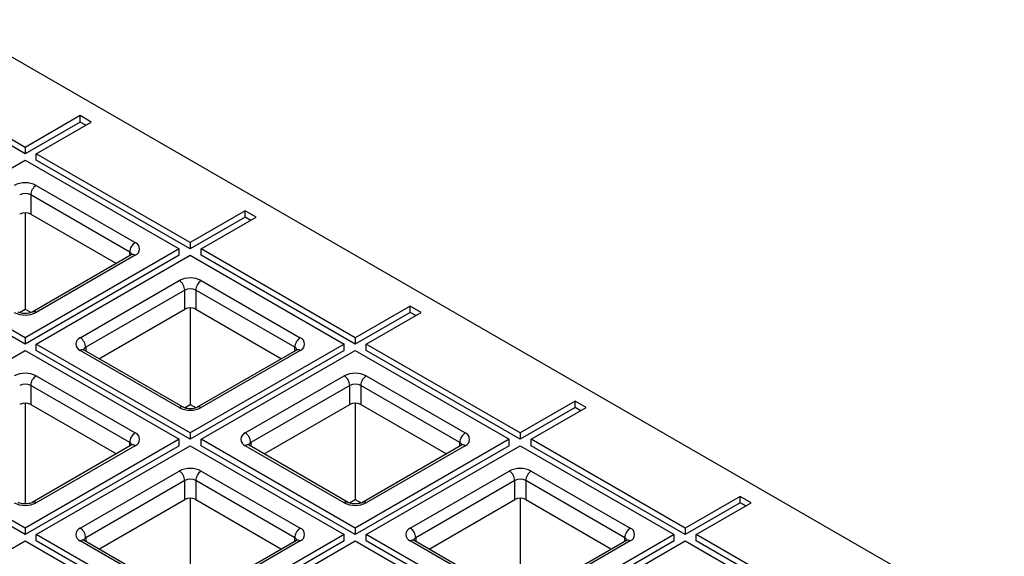
# Model space of a CAD drawing. Units: millimetres. Extents: x -375 to 3348, y -162 to 1848.
# Drawn here: x 1725 to 1936, y 1011 to 1126 of the extents above; entities that cross this region are included whole.
import ezdxf

# ---------------------------------------------------------------- set-up
doc = ezdxf.new("R2010")
doc.units = ezdxf.units.MM
doc.header["$LTSCALE"] = 5

msp = doc.modelspace()

# ---------------------------------------------------------------- linework, layer by layer
at = {"color": 7, "linetype": 'Continuous', "lineweight": 25}
for p, q in [((2040.65708, 934.86784), (1585.75172, 1197.47912)), ((1725.99456, 1098.82981), (1692.99625, 1117.87933)), ((1725.99456, 1097.4689), (1692.99625, 1116.51843)), ((1737.77968, 1105.63321), (1725.99456, 1098.82981)), ((1740.1367, 1104.27253), (1737.77968, 1105.63321)), ((1737.77968, 1104.27231), (1737.77968, 1105.63321)), ((1737.77968, 1104.27231), (1725.99456, 1097.4689)), ((1728.35159, 1097.46913), (1740.1367, 1104.27253)), ((1738.958, 1103.59208), (1737.77968, 1104.27231)), ((1725.99456, 1098.82981), (1725.99456, 1097.4689)), ((1761.3499, 1078.4196), (1728.35159, 1097.46913)), ((1728.35159, 1096.10822), (1728.35159, 1097.46913)), ((1692.99625, 1077.05892), (1725.99456, 1096.10845)), ((1725.99456, 1096.10845), (1758.99288, 1077.05892)), ((1761.3499, 1077.0587), (1728.35159, 1096.10822)), ((1728.35159, 1090.66573), (1749.56479, 1078.4196)), ((1748.38628, 1076.37836), (1727.17307, 1088.62448)), ((1727.17307, 1088.62448), (1727.17307, 1084.54178)), ((1725.99456, 1084.82359), (1725.99456, 1064.12715)), ((1727.17307, 1084.54178), (1745.54039, 1073.93855)), ((1773.13501, 1085.223), (1761.3499, 1078.4196)), ((1775.49204, 1083.86232), (1773.13501, 1085.223)), ((1773.13501, 1083.8621), (1773.13501, 1085.223)), ((1773.13501, 1083.8621), (1761.3499, 1077.0587)), ((1763.70692, 1077.05892), (1775.49204, 1083.86232)), ((1774.31333, 1083.18187), (1773.13501, 1083.8621)), ((1761.3499, 1078.4196), (1761.3499, 1077.0587)), ((1725.99456, 1058.0094), (1692.99625, 1077.05892)), ((1758.99288, 1077.05892), (1725.99456, 1058.0094)), ((1758.99288, 1075.69802), (1758.99288, 1077.05892)), ((1796.70524, 1058.0094), (1763.70692, 1077.05892)), ((1763.70692, 1075.69802), (1763.70692, 1077.05892)), ((1725.99456, 1056.6485), (1692.99625, 1075.69802)), ((1758.99288, 1075.69802), (1725.99456, 1056.6485)), ((1748.73152, 1075.78076), (1727.51832, 1063.53463)), ((1728.35159, 1056.64872), (1761.3499, 1075.69824)), ((1749.56479, 1075.69824), (1728.35159, 1063.45212)), ((1761.3499, 1075.69824), (1794.34822, 1056.64872)), ((1796.70524, 1056.6485), (1763.70692, 1075.69802)), ((1737.77968, 1058.0094), (1758.99288, 1070.25552)), ((1763.70692, 1070.25552), (1784.92013, 1058.0094)), ((1760.17139, 1068.21428), (1738.95819, 1055.96816)), ((1760.17139, 1064.13158), (1760.17139, 1068.21428)), ((1783.74162, 1055.96816), (1762.52841, 1068.21428)), ((1762.52841, 1068.21428), (1762.52841, 1064.13158)), ((1724.75295, 1063.41039), (1725.99456, 1064.12715)), ((1725.99456, 1064.12715), (1727.24311, 1063.40638)), ((1741.80407, 1053.52835), (1760.17139, 1064.13158)), ((1761.3499, 1064.41338), (1761.3499, 1043.71695)), ((1762.52841, 1064.13158), (1780.89573, 1053.52835)), ((1808.49035, 1064.8128), (1796.70524, 1058.0094)), ((1808.49035, 1063.4519), (1796.70524, 1056.6485)), ((1799.06226, 1056.64872), (1810.84738, 1063.45212)), ((1810.84738, 1063.45212), (1808.49035, 1064.8128)), ((1808.49035, 1063.4519), (1808.49035, 1064.8128)), ((1809.66867, 1062.77167), (1808.49035, 1063.4519)), ((1725.99456, 1058.0094), (1725.99456, 1056.6485)), ((1796.70524, 1058.0094), (1796.70524, 1056.6485)), ((1692.99625, 1036.23852), (1725.99456, 1055.28804)), ((1725.99456, 1055.28804), (1758.99288, 1036.23852)), ((1728.35159, 1055.28782), (1728.35159, 1056.64872)), ((1761.3499, 1037.5992), (1728.35159, 1056.64872)), ((1761.3499, 1036.2383), (1728.35159, 1055.28782)), ((1758.99288, 1043.04192), (1737.77968, 1055.28804)), ((1759.82614, 1043.12443), (1738.61294, 1055.37055)), ((1794.34822, 1056.64872), (1761.3499, 1037.5992)), ((1794.34822, 1055.28782), (1761.3499, 1036.2383)), ((1784.08686, 1055.37055), (1762.87366, 1043.12443)), ((1763.70692, 1036.23852), (1796.70524, 1055.28804)), ((1784.92013, 1055.28804), (1763.70692, 1043.04192)), ((1794.34822, 1055.28782), (1794.34822, 1056.64872)), ((1796.70524, 1055.28804), (1829.70356, 1036.23852)), ((1832.06058, 1037.5992), (1799.06226, 1056.64872)), ((1799.06226, 1055.28782), (1799.06226, 1056.64872)), ((1832.06058, 1036.2383), (1799.06226, 1055.28782)), ((1728.35159, 1049.84532), (1749.56479, 1037.5992)), ((1773.13501, 1037.5992), (1794.34822, 1049.84532)), ((1799.06226, 1049.84532), (1820.27547, 1037.5992)), ((1748.38628, 1035.55796), (1727.17307, 1047.80408)), ((1727.17307, 1047.80408), (1727.17307, 1043.72137)), ((1795.52673, 1047.80408), (1774.31353, 1035.55796)), ((1795.52673, 1043.72137), (1795.52673, 1047.80408)), ((1819.09696, 1035.55796), (1797.88375, 1047.80408)), ((1797.88375, 1047.80408), (1797.88375, 1043.72137)), ((1843.84569, 1044.4026), (1832.06058, 1037.5992)), ((1846.20272, 1043.04192), (1843.84569, 1044.4026)), ((1843.84569, 1043.0417), (1843.84569, 1044.4026)), ((1725.99456, 1044.00318), (1725.99456, 1022.38258)), ((1727.17307, 1043.72137), (1745.54039, 1033.11815)), ((1760.10829, 1043.00018), (1761.3499, 1043.71695)), ((1761.3499, 1043.71695), (1762.59845, 1042.99618)), ((1777.15941, 1033.11815), (1795.52673, 1043.72137)), ((1796.70524, 1044.00318), (1796.70524, 1023.30675)), ((1797.88375, 1043.72137), (1816.25107, 1033.11815)), ((1843.84569, 1043.0417), (1832.06058, 1036.2383)), ((1834.4176, 1036.23852), (1846.20272, 1043.04192)), ((1845.02401, 1042.36147), (1843.84569, 1043.0417)), ((1725.99456, 1017.189), (1692.99625, 1036.23852)), ((1758.99288, 1036.23852), (1725.99456, 1017.189)), ((1758.99288, 1034.87762), (1758.99288, 1036.23852)), ((1761.3499, 1037.5992), (1761.3499, 1036.2383)), ((1796.70524, 1017.189), (1763.70692, 1036.23852)), ((1763.70692, 1034.87762), (1763.70692, 1036.23852)), ((1829.70356, 1036.23852), (1796.70524, 1017.189)), ((1829.70356, 1034.87762), (1829.70356, 1036.23852)), ((1832.06058, 1037.5992), (1832.06058, 1036.2383)), ((1867.41592, 1017.189), (1834.4176, 1036.23852)), ((1834.4176, 1034.87762), (1834.4176, 1036.23852)), ((1725.99456, 1015.82809), (1692.99625, 1034.87762)), ((1758.99288, 1034.87762), (1725.99456, 1015.82809)), ((1748.73152, 1034.96035), (1727.51832, 1022.71423)), ((1728.35159, 1015.82831), (1761.3499, 1034.87784)), ((1749.56479, 1034.87784), (1728.35159, 1022.63172)), ((1761.3499, 1034.87784), (1794.34822, 1015.82831)), ((1796.70524, 1015.82809), (1763.70692, 1034.87762)), ((1794.34822, 1022.63172), (1773.13501, 1034.87784)), ((1795.18148, 1022.71423), (1773.96828, 1034.96035)), ((1829.70356, 1034.87762), (1796.70524, 1015.82809)), ((1819.4422, 1034.96035), (1798.229, 1022.71423)), ((1799.06226, 1015.82831), (1832.06058, 1034.87784)), ((1820.27547, 1034.87784), (1799.06226, 1022.63172)), ((1832.06058, 1034.87784), (1865.0589, 1015.82831)), ((1867.41592, 1015.82809), (1834.4176, 1034.87762)), ((1737.77968, 1017.189), (1758.99288, 1029.43512)), ((1760.17139, 1027.39388), (1738.95819, 1015.14775)), ((1760.17139, 1023.31117), (1760.17139, 1027.39388)), ((1783.74162, 1015.14775), (1762.52841, 1027.39388)), ((1762.52841, 1027.39388), (1762.52841, 1023.31117)), ((1763.70692, 1029.43512), (1784.92013, 1017.189)), ((1808.49035, 1017.189), (1829.70356, 1029.43512)), ((1830.88207, 1027.39388), (1809.66886, 1015.14775)), ((1830.88207, 1023.31117), (1830.88207, 1027.39388)), ((1854.45229, 1015.14775), (1833.23909, 1027.39388)), ((1833.23909, 1027.39388), (1833.23909, 1023.31117)), ((1834.4176, 1029.43512), (1855.63081, 1017.189)), ((1741.80407, 1012.70795), (1760.17139, 1023.31117)), ((1761.3499, 1023.59298), (1761.3499, 1001.97238)), ((1762.52841, 1023.31117), (1780.89573, 1012.70795)), ((1795.46363, 1022.58998), (1796.70524, 1023.30675)), ((1796.70524, 1023.30675), (1797.95379, 1022.58598)), ((1812.51475, 1012.70795), (1830.88207, 1023.31117)), ((1832.06058, 1023.59298), (1832.06058, 1002.89655)), ((1833.23909, 1023.31117), (1851.60641, 1012.70795)), ((1879.20103, 1023.9924), (1867.41592, 1017.189)), ((1881.55805, 1022.63172), (1879.20103, 1023.9924)), ((1879.20103, 1022.63149), (1879.20103, 1023.9924)), ((1879.20103, 1022.63149), (1867.41592, 1015.82809)), ((1869.77294, 1015.82831), (1881.55805, 1022.63172)), ((1880.37935, 1021.95127), (1879.20103, 1022.63149)), ((1725.99456, 1017.189), (1725.99456, 1015.82809)), ((1796.70524, 1017.189), (1796.70524, 1015.82809)), ((1867.41592, 1017.189), (1867.41592, 1015.82809)), ((1761.3499, 996.77879), (1728.35159, 1015.82831)), ((1728.35159, 1014.46741), (1728.35159, 1015.82831)), ((1794.34822, 1015.82831), (1761.3499, 996.77879)), ((1794.34822, 1014.46741), (1794.34822, 1015.82831)), ((1832.06058, 996.77879), (1799.06226, 1015.82831)), ((1799.06226, 1014.46741), (1799.06226, 1015.82831)), ((1865.0589, 1015.82831), (1832.06058, 996.77879)), ((1865.0589, 1014.46741), (1865.0589, 1015.82831)), ((1902.77126, 996.77879), (1869.77294, 1015.82831)), ((1869.77294, 1014.46741), (1869.77294, 1015.82831)), ((1692.99625, 995.41811), (1725.99456, 1014.46763)), ((1725.99456, 1014.46763), (1758.99288, 995.41811)), ((1761.3499, 995.41789), (1728.35159, 1014.46741)), ((1758.99288, 1002.22151), (1737.77968, 1014.46763)), ((1759.82614, 1002.30403), (1738.61294, 1014.55015)), ((1794.34822, 1014.46741), (1761.3499, 995.41789)), ((1784.08686, 1014.55015), (1762.87366, 1002.30403)), ((1763.70692, 995.41811), (1796.70524, 1014.46763)), ((1784.92013, 1014.46763), (1763.70692, 1002.22151)), ((1796.70524, 1014.46763), (1829.70356, 995.41811)), ((1832.06058, 995.41789), (1799.06226, 1014.46741)), ((1829.70356, 1002.22151), (1808.49035, 1014.46763)), ((1830.53682, 1002.30403), (1809.32362, 1014.55015)), ((1865.0589, 1014.46741), (1832.06058, 995.41789)), ((1854.79754, 1014.55015), (1833.58434, 1002.30403)), ((1834.4176, 995.41811), (1867.41592, 1014.46763)), ((1855.63081, 1014.46763), (1834.4176, 1002.22151)), ((1867.41592, 1014.46763), (1900.41424, 995.41811)), ((1902.77126, 995.41789), (1869.77294, 1014.46741))]:
    msp.add_line(p, q, dxfattribs=at)
at = {"color": 8, "linetype": 'Continuous', "lineweight": 25}
for p, q in [((1748.38628, 1075.58145), (1748.38628, 1076.37836)), ((1738.95819, 1055.96816), (1738.95819, 1055.17125)), ((1783.74162, 1055.17125), (1783.74162, 1055.96816)), ((1748.38628, 1034.76104), (1748.38628, 1035.55796)), ((1774.31353, 1035.55796), (1774.31353, 1034.76104)), ((1819.09696, 1034.76104), (1819.09696, 1035.55796)), ((1738.95819, 1015.14775), (1738.95819, 1014.35084)), ((1783.74162, 1014.35084), (1783.74162, 1015.14775)), ((1809.66886, 1015.14775), (1809.66886, 1014.35084)), ((1854.45229, 1014.35084), (1854.45229, 1015.14775))]:
    msp.add_line(p, q, dxfattribs=at)
at = {"color": 7, "linetype": 'Continuous', "lineweight": 25}
for centre, radius, start, end in [((1725.99456, 1086.11669), 5.12341, 62.6096722, 117.3903278), ((1729.73177, 1088.50805), 2.56134, 122.6054783, 177.3945215), ((1725.99456, 1086.34997), 2.5617, 62.6096722, 117.3903278), ((1725.99456, 1082.26726), 2.5617, 62.6096722, 117.3903278), ((1750.94497, 1076.26193), 2.56134, 122.6054783, 177.3945215), ((1749.04837, 1077.05892), 1.45538, 290.7834208, 69.2165792), ((1761.3499, 1065.70649), 5.12341, 62.6096722, 117.3903278), ((1757.6127, 1068.09785), 2.56134, 2.6054785, 57.3945217), ((1765.08711, 1068.09785), 2.56134, 122.6054783, 177.3945215), ((1761.3499, 1065.93976), 2.5617, 62.6096722, 117.3903278), ((1725.99456, 1068.00116), 5.12341, 242.6096722, 297.3903278), ((1761.3499, 1061.85706), 2.5617, 62.6096722, 117.3903278), ((1738.2961, 1056.64872), 1.45538, 110.7834208, 249.2165792), ((1736.39949, 1055.85172), 2.56134, 2.6054785, 57.3945217), ((1786.30031, 1055.85172), 2.56134, 122.6054783, 177.3945215), ((1784.4037, 1056.64872), 1.45538, 290.7834208, 69.2165792), ((1725.99456, 1045.29628), 5.12341, 62.6096722, 117.3903278), ((1729.73177, 1047.68764), 2.56134, 122.6054783, 177.3945215), ((1796.70524, 1045.29628), 5.12341, 62.6096722, 117.3903278), ((1792.96804, 1047.68764), 2.56134, 2.6054785, 57.3945217), ((1800.44245, 1047.68764), 2.56134, 122.6054783, 177.3945215), ((1725.99456, 1045.52956), 2.5617, 62.6096722, 117.3903278), ((1796.70524, 1045.52956), 2.5617, 62.6096722, 117.3903278), ((1725.99456, 1041.44686), 2.5617, 62.6096722, 117.3903278), ((1761.3499, 1047.59096), 5.12341, 242.6096722, 297.3903278), ((1796.70524, 1041.44686), 2.5617, 62.6096722, 117.3903278), ((1750.94497, 1035.44152), 2.56134, 122.6054783, 177.3945215), ((1749.04837, 1036.23852), 1.45538, 290.7834208, 69.2165792), ((1773.65144, 1036.23852), 1.45538, 110.7834208, 249.2165792), ((1771.75483, 1035.44152), 2.56134, 2.6054785, 57.3945217), ((1821.65565, 1035.44152), 2.56134, 122.6054783, 177.3945215), ((1819.75904, 1036.23852), 1.45538, 290.7834208, 69.2165792), ((1761.3499, 1024.88608), 5.12341, 62.6096722, 117.3903278), ((1832.06058, 1024.88608), 5.12341, 62.6096722, 117.3903278), ((1757.6127, 1027.27744), 2.56134, 2.6054785, 57.3945217), ((1761.3499, 1025.11936), 2.5617, 62.6096722, 117.3903278), ((1765.08711, 1027.27744), 2.56134, 122.6054783, 177.3945215), ((1828.32337, 1027.27744), 2.56134, 2.6054785, 57.3945217), ((1832.06058, 1025.11936), 2.5617, 62.6096722, 117.3903278), ((1835.79778, 1027.27744), 2.56134, 122.6054783, 177.3945215), ((1761.3499, 1021.03665), 2.5617, 62.6096722, 117.3903278), ((1832.06058, 1021.03665), 2.5617, 62.6096722, 117.3903278), ((1725.99456, 1027.18075), 5.12341, 242.6096722, 297.3903278), ((1796.70524, 1027.18075), 5.12341, 242.6096722, 297.3903278), ((1738.2961, 1015.82831), 1.45538, 110.7834208, 249.2165792), ((1736.39949, 1015.03132), 2.56134, 2.6054785, 57.3945217), ((1786.30031, 1015.03132), 2.56134, 122.6054783, 177.3945215), ((1784.4037, 1015.82831), 1.45538, 290.7834208, 69.2165792), ((1809.00678, 1015.82831), 1.45538, 110.7834208, 249.2165792), ((1807.11017, 1015.03132), 2.56134, 2.6054785, 57.3945217), ((1857.01099, 1015.03132), 2.56134, 122.6054783, 177.3945215), ((1855.11438, 1015.82831), 1.45538, 290.7834208, 69.2165792)]:
    msp.add_arc(centre, radius, start, end, dxfattribs=at)
at = {"color": 8, "linetype": 'Continuous', "lineweight": 25}
for centre, radius, start, end in [((1747.99605, 1075.56267), 0.90423, 18.4172083, 64.4334839), ((1749.07659, 1075.01677), 0.8383, 54.3824225, 114.307119), ((1727.86301, 1062.76961), 0.83936, 54.4031506, 114.0695275), ((1738.26788, 1054.60657), 0.8383, 65.692881, 125.6175775), ((1739.34849, 1055.15239), 0.90433, 115.5682894, 161.5649605), ((1783.35139, 1055.15247), 0.90423, 18.4172083, 64.4334839), ((1784.43193, 1054.60657), 0.8383, 54.3824225, 114.307119), ((1759.4812, 1042.36012), 0.83863, 65.7679989, 125.611031), ((1763.21835, 1042.3594), 0.83936, 54.4031506, 114.0695275), ((1747.99605, 1034.74227), 0.90423, 18.4172083, 64.4334839), ((1749.07659, 1034.19637), 0.8383, 54.3824225, 114.307119), ((1773.62321, 1034.19637), 0.8383, 65.692881, 125.6175775), ((1774.70382, 1034.74218), 0.90433, 115.5682894, 161.5649605), ((1818.70673, 1034.74227), 0.90423, 18.4172083, 64.4334839), ((1819.78727, 1034.19637), 0.8383, 54.3824225, 114.307119), ((1727.86301, 1021.9492), 0.83936, 54.4031506, 114.0695275), ((1794.83654, 1021.94992), 0.83863, 65.7679989, 125.611031), ((1798.57369, 1021.9492), 0.83936, 54.4031506, 114.0695275), ((1739.34849, 1014.33198), 0.90433, 115.5682894, 161.5649605), ((1783.35139, 1014.33206), 0.90423, 18.4172083, 64.4334839), ((1810.05916, 1014.33198), 0.90433, 115.5682894, 161.5649605), ((1854.06207, 1014.33206), 0.90423, 18.4172083, 64.4334839), ((1738.26788, 1013.78617), 0.8383, 65.692881, 125.6175775), ((1784.43193, 1013.78617), 0.8383, 54.3824225, 114.307119), ((1808.97855, 1013.78617), 0.8383, 65.692881, 125.6175775), ((1855.14261, 1013.78617), 0.8383, 54.3824225, 114.307119)]:
    msp.add_arc(centre, radius, start, end, dxfattribs=at)
at = {"color": 7, "linetype": 'Continuous', "lineweight": 25}
for points, knots in [([(1748.91498, 1075.90969), (1748.91946, 1075.91357), (1748.93082, 1075.92341), (1748.80667, 1075.83455), (1748.73152, 1075.78076)], [0, 0, 0, 0, 0.394667541, 1, 1, 1, 1]), ([(1727.51832, 1063.53463), (1727.43031, 1063.48932), (1727.2327, 1063.38757), (1726.74296, 1063.24856), (1726.11272, 1063.17777), (1725.43427, 1063.21321), (1724.83171, 1063.35407), (1724.58503, 1063.47749), (1724.47081, 1063.53463)], [0, 0, 0, 0, 0.128799302, 0.289195058, 0.465451861, 0.652158653, 0.83893998, 1, 1, 1, 1]), ([(1738.61294, 1055.37055), (1738.54725, 1055.4156), (1738.42211, 1055.5014), (1738.42352, 1055.50632), (1738.4242, 1055.50865)], [0, 0, 0, 0, 0.524950013, 1, 1, 1, 1]), ([(1784.27032, 1055.49949), (1784.2748, 1055.50337), (1784.28616, 1055.5132), (1784.16201, 1055.42434), (1784.08686, 1055.37055)], [0, 0, 0, 0, 0.394667541, 1, 1, 1, 1]), ([(1762.87366, 1043.12443), (1762.78565, 1043.07911), (1762.58804, 1042.97736), (1762.0983, 1042.83836), (1761.46806, 1042.76756), (1760.78961, 1042.80301), (1760.18705, 1042.94387), (1759.94036, 1043.06729), (1759.82614, 1043.12443)], [0, 0, 0, 0, 0.128799302, 0.289195058, 0.465451861, 0.652158653, 0.83893998, 1, 1, 1, 1]), ([(1748.91498, 1035.08928), (1748.91946, 1035.09316), (1748.93082, 1035.103), (1748.80667, 1035.01414), (1748.73152, 1034.96035)], [0, 0, 0, 0, 0.394667541, 1, 1, 1, 1]), ([(1773.96828, 1034.96035), (1773.90259, 1035.00539), (1773.77745, 1035.0912), (1773.77886, 1035.09611), (1773.77954, 1035.09845)], [0, 0, 0, 0, 0.524950013, 1, 1, 1, 1]), ([(1819.62566, 1035.08928), (1819.63014, 1035.09316), (1819.6415, 1035.103), (1819.51735, 1035.01414), (1819.4422, 1034.96035)], [0, 0, 0, 0, 0.394667541, 1, 1, 1, 1]), ([(1727.51832, 1022.71423), (1727.43031, 1022.66891), (1727.2327, 1022.56716), (1726.74296, 1022.42815), (1726.11272, 1022.35736), (1725.43427, 1022.39281), (1724.83171, 1022.53367), (1724.58503, 1022.65708), (1724.47081, 1022.71423)], [0, 0, 0, 0, 0.128799302, 0.289195058, 0.465451861, 0.652158653, 0.83893998, 1, 1, 1, 1]), ([(1798.229, 1022.71423), (1798.14099, 1022.66891), (1797.94338, 1022.56716), (1797.45364, 1022.42815), (1796.8234, 1022.35736), (1796.14495, 1022.39281), (1795.54238, 1022.53367), (1795.2957, 1022.65708), (1795.18148, 1022.71423)], [0, 0, 0, 0, 0.128799302, 0.289195058, 0.465451861, 0.652158653, 0.83893998, 1, 1, 1, 1]), ([(1738.61294, 1014.55015), (1738.54725, 1014.59519), (1738.42211, 1014.68099), (1738.42352, 1014.68591), (1738.4242, 1014.68825)], [0, 0, 0, 0, 0.524950013, 1, 1, 1, 1]), ([(1784.27032, 1014.67908), (1784.2748, 1014.68296), (1784.28616, 1014.6928), (1784.16201, 1014.60394), (1784.08686, 1014.55015)], [0, 0, 0, 0, 0.394667541, 1, 1, 1, 1]), ([(1809.32362, 1014.55015), (1809.25793, 1014.59519), (1809.13279, 1014.68099), (1809.1342, 1014.68591), (1809.13488, 1014.68825)], [0, 0, 0, 0, 0.524950013, 1, 1, 1, 1]), ([(1854.98099, 1014.67908), (1854.98548, 1014.68296), (1854.99684, 1014.6928), (1854.87269, 1014.60394), (1854.79754, 1014.55015)], [0, 0, 0, 0, 0.394667541, 1, 1, 1, 1])]:
    msp.add_open_spline(points, degree=3, knots=knots, dxfattribs=at)

doc.saveas('drawing.dxf')
